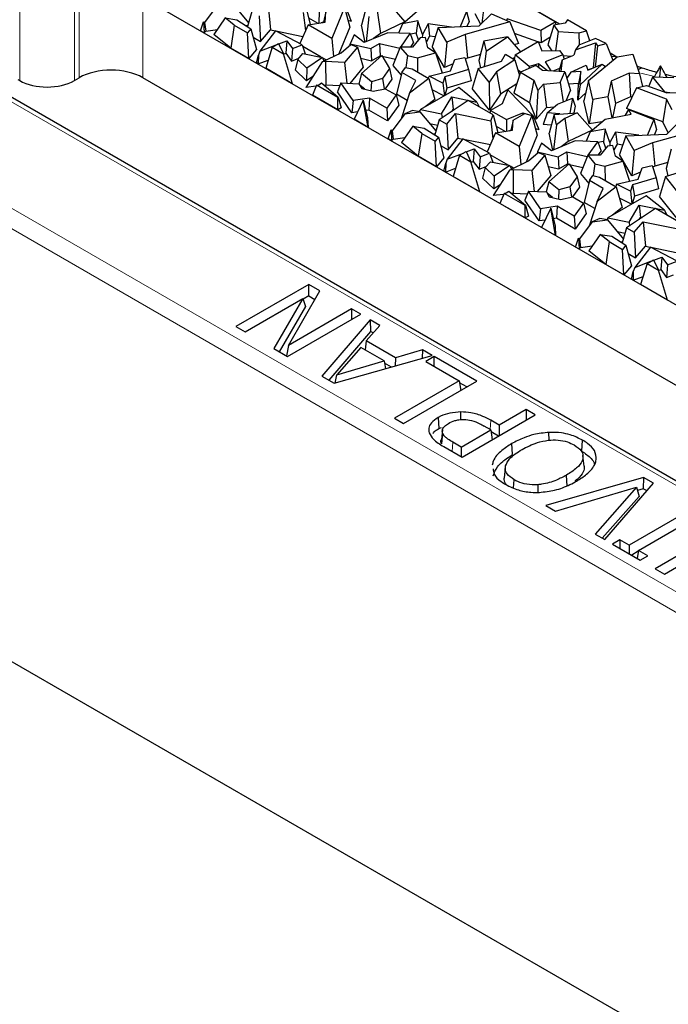
# Model space of a CAD drawing. Units: millimetres. Extents: x 0 to 420, y 0 to 297.
# Drawn here: x 269 to 278, y 173 to 185 of the extents above; entities that cross this region are included whole.
import ezdxf

# ---------------------------------------------------------------- set-up
doc = ezdxf.new("R2010")
doc.units = ezdxf.units.MM

msp = doc.modelspace()

# ---------------------------------------------------------------- linework, layer by layer
at = {"color": 8, "linetype": 'Continuous', "lineweight": 18}
for p, q in [((307.3545, 160.9467), (243.9385, 197.556)), ((243.8208, 197.3588), (307.2368, 160.7495)), ((270.2327, 184.5621), (270.2327, 185.598)), ((271.0545, 184.5621), (271.0545, 185.598)), ((269.4664, 185.5623), (269.4664, 184.5264)), ((270.1708, 184.5264), (270.1708, 185.5623)), ((268.733, 184.6144), (284.9365, 175.2603)), ((277.646, 184.577), (277.4728, 184.6195)), ((275.5291, 180.0268), (275.5377, 180.1459)), ((275.0419, 179.7431), (275.0506, 179.8621))]:
    msp.add_line(p, q, dxfattribs=at)
at = {"color": 7, "linetype": 'Continuous', "lineweight": 25}
for p, q in [((307.2365, 155.1699), (243.3613, 192.0443)), ((286.8762, 176.4644), (271.0545, 185.598)), ((272.0124, 185.4918), (271.8491, 185.2745)), ((272.2093, 185.5189), (272.415, 185.2705)), ((272.6684, 185.494), (272.6984, 185.1799)), ((273.1544, 185.4771), (273.2114, 185.2493)), ((273.6519, 185.4699), (273.4872, 185.0693)), ((273.6519, 185.4699), (273.7199, 185.2163)), ((273.6682, 185.466), (273.7402, 185.2907)), ((273.9381, 185.4842), (273.8724, 185.2414)), ((274.2365, 185.5062), (274.4308, 185.2827)), ((275.4578, 185.5428), (275.4242, 185.2646)), ((275.9287, 185.5418), (276.3683, 185.2881)), ((276.4289, 185.2537), (276.0041, 185.4989)), ((272.1163, 185.3324), (271.9699, 185.1205)), ((272.2323, 185.2383), (272.1163, 185.3324)), ((272.1163, 185.3324), (272.2642, 185.3072)), ((272.4572, 185.4147), (272.4006, 185.2212)), ((272.5543, 185.3586), (272.5711, 185.0288)), ((273.1205, 185.4032), (273.1504, 185.1705)), ((273.19, 185.3346), (273.3102, 185.2652)), ((273.3254, 185.4165), (273.3226, 185.2672)), ((273.4117, 185.4108), (273.3816, 185.2767)), ((273.4025, 185.2801), (273.4117, 185.4108)), ((273.9679, 185.3496), (273.9314, 185.0259)), ((274.0753, 185.4295), (274.1177, 185.1336)), ((274.4012, 185.2574), (274.5945, 185.4228)), ((275.2251, 185.4176), (275.1434, 185.2199)), ((275.2251, 185.4176), (275.2584, 185.289)), ((275.4077, 185.2484), (275.3383, 185.3878)), ((275.389, 185.2299), (275.5456, 185.3843)), ((275.5456, 185.3843), (275.784, 185.2809)), ((271.7986, 185.1684), (271.8374, 185.2851)), ((271.8374, 185.2851), (271.8441, 185.1422)), ((271.8374, 185.2851), (271.8491, 185.2745)), ((271.8491, 185.2745), (271.8637, 185.1643)), ((272.2323, 185.2383), (272.1873, 184.9441)), ((272.2323, 185.2383), (272.404, 185.1391)), ((272.2642, 185.3072), (272.4475, 185.1916)), ((272.3784, 185.2352), (272.4057, 185.2389)), ((273.1832, 185.2448), (273.0762, 185.0026)), ((273.1832, 185.2448), (273.4025, 185.2801)), ((273.4872, 185.0693), (273.1832, 185.2448)), ((273.357, 185.2727), (273.3832, 185.2838)), ((273.7199, 185.2163), (273.5776, 184.87)), ((273.6967, 185.303), (273.7402, 185.2907)), ((273.921, 185.0216), (273.8724, 185.2414)), ((274.4302, 185.2822), (274.1177, 185.1336)), ((274.4012, 185.2574), (274.3493, 185.1375)), ((274.5983, 185.2953), (274.4012, 185.2574)), ((274.5983, 185.2953), (274.5757, 185.137)), ((274.6558, 185.1218), (274.5983, 185.2953)), ((274.7289, 185.2553), (274.6558, 185.1218)), ((275.0303, 185.2153), (274.7289, 185.2553)), ((274.7289, 185.2553), (274.7487, 185.0991)), ((274.8617, 185.2084), (274.782, 184.967)), ((274.8617, 185.2084), (275.389, 185.2299)), ((274.9701, 185.0206), (274.8617, 185.2084)), ((275.784, 185.2809), (275.208, 185.1181)), ((275.2584, 185.289), (275.2313, 185.2235)), ((275.7488, 185.3218), (275.7398, 185.3001)), ((276.1811, 185.1704), (275.7488, 185.3218)), ((275.784, 185.2809), (275.896, 185.0026)), ((276.3679, 185.2783), (276.1811, 185.1704)), ((276.3504, 185.2386), (276.2722, 184.9872)), ((276.4977, 185.2668), (276.3504, 185.2386)), ((276.3504, 185.2386), (276.4059, 185.16)), ((276.3683, 185.2881), (276.3679, 185.2783)), ((276.3679, 185.2783), (276.3751, 185.2433)), ((276.3683, 185.2881), (276.3784, 185.244)), ((276.5275, 185.3082), (276.4977, 185.2668)), ((276.7701, 185.1681), (276.5275, 185.3082)), ((271.8441, 185.1422), (271.7986, 185.1684)), ((271.8441, 185.1422), (271.8637, 185.1643)), ((271.8637, 185.1643), (272.0146, 185.185)), ((272.1873, 184.9441), (271.9699, 185.1205)), ((272.4475, 185.1916), (272.404, 185.1391)), ((272.4212, 184.809), (272.404, 185.1391)), ((272.4475, 185.1916), (272.5176, 184.9255)), ((272.4759, 185.0837), (272.5711, 185.0288)), ((272.7632, 185.1688), (272.5617, 184.9052)), ((272.5711, 185.0288), (272.6984, 185.1799)), ((272.6984, 185.1799), (272.7619, 185.1671)), ((273.107, 184.9862), (272.7632, 185.1688)), ((272.7691, 185.1657), (273.1174, 185.0957)), ((273.7772, 185.1142), (273.7236, 185.0001)), ((273.9049, 185.0148), (273.7772, 185.1142)), ((274.2102, 185.1431), (273.9049, 185.0148)), ((274.1177, 185.1336), (274.0273, 185.0662)), ((274.5004, 185.1313), (274.2102, 185.1431)), ((274.3792, 184.9584), (274.5004, 185.1313)), ((274.5004, 185.1313), (274.5428, 185.0105)), ((274.5757, 185.137), (274.5033, 185.1231)), ((274.6267, 185.0764), (274.5301, 184.9572)), ((274.6048, 185.0494), (274.5757, 185.137)), ((274.6958, 185.0819), (274.6267, 185.0764)), ((274.6558, 185.1218), (274.6543, 185.0786)), ((274.7281, 184.9458), (274.6958, 185.0819)), ((274.7487, 185.0991), (274.7089, 185.0264)), ((274.8224, 185.0894), (274.7487, 185.0991)), ((275.208, 185.1181), (274.9701, 185.0206)), ((275.208, 185.1181), (275.2381, 184.8166)), ((275.7544, 185.0881), (275.4487, 185.0345)), ((275.4777, 184.9033), (275.7544, 185.0881)), ((275.7544, 185.0881), (275.9201, 184.896)), ((276.1464, 185.0266), (275.8437, 185.1326)), ((276.1811, 185.1704), (276.1855, 185.0129)), ((276.301, 185.0795), (276.1855, 185.0129)), ((276.4059, 185.16), (276.372, 184.9111)), ((276.4059, 185.16), (276.6732, 185.1411)), ((276.6732, 185.1411), (276.7701, 185.1681)), ((276.6732, 185.1411), (276.6783, 184.9837)), ((276.8162, 185.0384), (276.7701, 185.1681)), ((272.5617, 184.9052), (272.7699, 184.9856)), ((272.7199, 184.9568), (272.6368, 184.6846)), ((272.7199, 184.9568), (272.804, 185.0053)), ((272.7199, 184.9568), (272.8669, 184.8719)), ((272.804, 185.0053), (272.8669, 184.8719)), ((272.8066, 184.9998), (272.91, 185.0398)), ((272.91, 185.0398), (272.8967, 184.8781)), ((272.91, 185.0398), (272.9836, 184.9385)), ((272.9836, 184.9385), (273.107, 184.9862)), ((273.107, 184.9862), (273.1475, 184.8683)), ((273.3528, 184.8267), (273.1146, 184.9642)), ((273.4872, 185.0693), (273.5097, 184.8371)), ((273.6077, 184.8845), (273.7322, 184.9916)), ((273.8199, 184.9577), (273.6523, 184.7594)), ((273.7236, 185.0001), (273.7188, 184.9801)), ((273.7236, 185.0001), (273.9917, 184.9375)), ((273.7322, 184.9916), (273.8199, 184.9577)), ((273.8199, 184.9577), (273.8952, 184.6972)), ((273.9917, 184.9375), (274.1039, 185.0023)), ((274.1039, 185.0023), (274.3643, 184.9414)), ((274.1039, 185.0023), (274.111, 184.8462)), ((274.3711, 184.9585), (274.2762, 184.721)), ((274.3711, 184.9585), (274.4639, 184.8491)), ((274.5301, 184.9572), (274.3711, 184.9585)), ((274.5056, 184.9574), (274.5428, 185.0105)), ((274.9394, 184.6943), (274.782, 184.967)), ((274.9701, 185.0206), (274.9394, 184.6943)), ((275.4487, 185.0345), (275.3841, 184.7864)), ((275.4487, 185.0345), (275.4777, 184.9033)), ((275.896, 185.0026), (275.8414, 184.9871)), ((275.8539, 184.8577), (276.1481, 185.0276)), ((276.1481, 185.0276), (276.1955, 184.9098)), ((276.1855, 185.0129), (276.1489, 185.0257)), ((276.2722, 184.9872), (276.3262, 184.9108)), ((276.6292, 184.92), (276.8881, 185.0114)), ((276.6722, 184.9813), (276.6292, 184.92)), ((276.8859, 185.066), (276.6722, 184.9813)), ((276.8881, 185.0114), (276.8573, 184.6898)), ((276.9125, 184.9722), (276.8838, 184.7006)), ((277.0265, 185.0024), (276.8859, 185.066)), ((276.8881, 185.0114), (276.9125, 184.9722)), ((276.9125, 184.9722), (277.0265, 185.0024)), ((277.0265, 185.0024), (277.1129, 184.7869)), ((272.4212, 184.809), (272.1873, 184.9441)), ((272.5176, 184.9255), (272.4212, 184.809)), ((272.5176, 184.7534), (272.5429, 184.8544)), ((272.5429, 184.8544), (272.5402, 184.7404)), ((272.5617, 184.9052), (272.5429, 184.8544)), ((272.9818, 184.4854), (272.8669, 184.8719)), ((272.8683, 184.8672), (272.8967, 184.8781)), ((272.8967, 184.8781), (272.9703, 184.7769)), ((272.9836, 184.9385), (272.9703, 184.7769)), ((273.0509, 184.799), (273.117, 184.8745)), ((273.117, 184.8745), (273.369, 184.8234)), ((273.369, 184.8234), (273.167, 184.6877)), ((273.3637, 184.7665), (273.6077, 184.8845)), ((273.369, 184.8234), (273.3869, 184.7777)), ((273.8702, 184.6153), (274.1341, 184.847)), ((273.9917, 184.9375), (273.9987, 184.7814)), ((273.9987, 184.7814), (274.111, 184.8462)), ((274.111, 184.8462), (274.1285, 184.8421)), ((274.1341, 184.847), (274.2333, 184.6812)), ((274.1384, 184.8398), (274.3079, 184.8002)), ((274.4639, 184.8491), (274.4416, 184.6948)), ((274.4639, 184.8491), (274.5939, 184.8167)), ((274.5939, 184.8167), (274.8241, 184.8818)), ((274.8241, 184.8818), (274.7281, 184.9458)), ((274.8241, 184.8818), (274.91, 184.624)), ((275.0737, 184.7969), (275.2021, 184.8246)), ((275.2021, 184.8246), (275.2525, 184.6679)), ((275.4042, 184.8635), (275.2381, 184.8166)), ((275.4777, 184.9033), (275.4545, 184.7074)), ((275.6781, 184.7774), (275.7291, 184.8664)), ((275.7291, 184.8664), (275.8486, 184.792)), ((275.8215, 184.8089), (275.8443, 184.8241)), ((275.8539, 184.8577), (275.8372, 184.7991)), ((276.0312, 184.7087), (275.8539, 184.8577)), ((276.1955, 184.9098), (276.4241, 184.9115)), ((276.4682, 184.8561), (276.2409, 184.7658)), ((276.4241, 184.9115), (276.4682, 184.8561)), ((276.4559, 184.793), (276.6068, 184.8544)), ((276.4682, 184.8561), (276.4819, 184.8036)), ((276.47, 184.8491), (276.5755, 184.8416)), ((276.6292, 184.92), (276.6068, 184.8544)), ((276.799, 184.5279), (277.1688, 184.8331)), ((277.1641, 184.8292), (277.0754, 184.8804)), ((277.1688, 184.8331), (277.3691, 184.8661)), ((277.3691, 184.8661), (277.4538, 184.6131)), ((272.5402, 184.7404), (272.5176, 184.7534)), ((272.5402, 184.7404), (272.669, 184.7902)), ((272.9703, 184.7769), (273.0628, 184.8126)), ((273.0509, 184.799), (273.0173, 184.6622)), ((273.0509, 184.799), (273.167, 184.6877)), ((273.3637, 184.7665), (273.1538, 184.437)), ((273.4087, 184.7714), (273.3637, 184.7665)), ((273.4145, 184.7911), (273.372, 184.8156)), ((273.4087, 184.7714), (273.4117, 184.465)), ((273.6523, 184.7594), (273.4087, 184.7714)), ((273.6523, 184.7594), (273.6829, 184.4917)), ((273.8952, 184.6972), (273.7199, 184.4898)), ((273.8616, 184.8135), (273.9987, 184.7814)), ((274.2762, 184.721), (274.3839, 184.594)), ((274.393, 184.6308), (274.4384, 184.6956)), ((274.4384, 184.6956), (274.5242, 184.6755)), ((274.5939, 184.8167), (274.5948, 184.6348)), ((275.0531, 184.7409), (274.9394, 184.6943)), ((275.0201, 184.6507), (275.0737, 184.7969)), ((275.2381, 184.8166), (275.2086, 184.8045)), ((275.3745, 184.6823), (275.6781, 184.7774)), ((275.3841, 184.7864), (275.405, 184.6919)), ((275.8486, 184.792), (275.6128, 184.6399)), ((275.8486, 184.792), (275.9072, 184.5917)), ((276.1172, 184.7214), (275.9216, 184.6358)), ((276.0312, 184.7087), (276.0296, 184.683)), ((276.1538, 184.7412), (276.0312, 184.7087)), ((276.2029, 184.6561), (276.1172, 184.7214)), ((276.1538, 184.7412), (276.1511, 184.6955)), ((276.2709, 184.6519), (276.1538, 184.7412)), ((276.2409, 184.7658), (276.3133, 184.6493)), ((276.4559, 184.793), (276.4146, 184.6431)), ((276.4559, 184.793), (276.4414, 184.6415)), ((276.5678, 184.6356), (276.7674, 184.7229)), ((276.9752, 184.7379), (276.6917, 184.4711)), ((276.7674, 184.7229), (276.7867, 184.661)), ((276.7867, 184.661), (276.9752, 184.7379)), ((276.9752, 184.7379), (277.0163, 184.7072)), ((277.5036, 184.6823), (277.4214, 184.7099)), ((277.7242, 184.7176), (277.7106, 184.568)), ((285.0199, 175.2686), (268.8164, 184.6227)), ((272.9818, 184.4854), (272.6368, 184.6846)), ((273.0173, 184.6622), (273.1628, 184.5227)), ((273.167, 184.6877), (273.1628, 184.5227)), ((273.2425, 184.5763), (273.1628, 184.5227)), ((273.8702, 184.6153), (273.836, 184.4841)), ((274.0002, 184.5101), (273.8702, 184.6153)), ((274.2333, 184.6812), (274.1425, 184.5518)), ((274.2333, 184.6812), (274.2646, 184.5446)), ((274.393, 184.6308), (274.3239, 184.3505)), ((274.5725, 184.5272), (274.393, 184.6308)), ((274.5242, 184.6755), (274.7386, 184.5517)), ((274.7439, 184.5838), (274.7321, 184.5555)), ((274.7439, 184.5838), (275.0201, 184.6507)), ((274.9213, 184.4927), (274.7439, 184.5838)), ((274.9468, 184.5753), (274.9213, 184.4927)), ((275.2525, 184.6679), (274.9468, 184.5753)), ((274.9468, 184.5753), (274.9732, 184.4281)), ((275.2525, 184.6679), (275.2853, 184.5226)), ((275.3745, 184.6823), (275.2982, 184.4248)), ((275.517, 184.5034), (275.3745, 184.6823)), ((275.6128, 184.6399), (275.517, 184.5034)), ((275.6128, 184.6399), (275.6634, 184.3495)), ((275.9216, 184.6358), (275.8343, 184.368)), ((275.9213, 184.635), (275.8858, 184.6648)), ((275.9216, 184.6358), (276.0921, 184.5296)), ((276.493, 184.6383), (276.2029, 184.6561)), ((276.4254, 184.6824), (276.3383, 184.6478)), ((276.4331, 184.5029), (276.493, 184.6383)), ((276.493, 184.6383), (276.5668, 184.3957)), ((276.5145, 184.5676), (276.5288, 184.5726)), ((276.5678, 184.6356), (276.5182, 184.5556)), ((276.7006, 184.6417), (276.5678, 184.6356)), ((276.7006, 184.6417), (276.6702, 184.4872)), ((276.6917, 184.4711), (276.7006, 184.6417)), ((276.786, 184.6634), (276.835, 184.6807)), ((277.3198, 184.6219), (277.0887, 184.5195)), ((277.4538, 184.6131), (277.3198, 184.6219)), ((277.3198, 184.6219), (277.3367, 184.3145)), ((277.4538, 184.6131), (277.4924, 184.4481)), ((277.6236, 184.5705), (277.5764, 184.4528)), ((277.6236, 184.5705), (277.776, 184.3813)), ((277.8987, 184.5625), (277.6236, 184.5705)), ((269.4409, 184.5411), (269.4664, 184.5264)), ((270.1708, 184.5264), (270.2327, 184.5621)), ((286.6382, 175.5658), (271.0545, 184.5621)), ((273.2879, 184.4516), (273.1538, 184.437)), ((273.2936, 184.4655), (273.2408, 184.3359)), ((273.2936, 184.4655), (273.3222, 184.4718)), ((273.5649, 184.3089), (273.2936, 184.4655)), ((273.3222, 184.4718), (273.3556, 184.495)), ((273.3556, 184.495), (273.571, 184.3124)), ((273.4117, 184.465), (273.3933, 184.463)), ((273.5911, 184.4562), (273.4117, 184.465)), ((273.6061, 184.4955), (273.5613, 184.3786)), ((273.763, 184.2673), (273.6061, 184.4955)), ((273.6061, 184.4955), (273.8391, 184.4839)), ((273.8391, 184.4839), (273.8758, 184.4226)), ((273.9155, 184.4134), (273.8493, 184.4669)), ((274.0002, 184.5101), (273.9934, 184.3951)), ((274.1425, 184.5518), (274.0002, 184.5101)), ((274.1425, 184.5518), (274.1635, 184.4171)), ((274.2646, 184.5446), (274.1771, 184.4198)), ((274.7386, 184.5517), (274.4914, 184.3619)), ((274.4914, 184.3619), (274.5725, 184.5272)), ((274.7386, 184.5517), (274.8163, 184.2827)), ((274.9213, 184.4927), (274.9402, 184.3303)), ((275.2853, 184.5226), (274.9732, 184.4281)), ((275.517, 184.5034), (275.5204, 184.1456)), ((275.8722, 184.4841), (275.6634, 184.3495)), ((276.0921, 184.5296), (276.0383, 184.241)), ((276.0921, 184.5296), (276.1445, 184.3993)), ((276.1445, 184.3993), (276.2155, 184.4802)), ((276.2155, 184.4802), (276.4331, 184.5029)), ((276.2155, 184.4802), (276.2547, 184.1777)), ((276.4331, 184.5029), (276.4727, 184.2517)), ((276.6702, 184.4872), (276.5408, 184.4813)), ((276.659, 184.2719), (276.6702, 184.4872)), ((276.6917, 184.4711), (276.659, 184.2719)), ((276.799, 184.5279), (276.7378, 184.2644)), ((276.8535, 184.2824), (276.799, 184.5279)), ((277.0887, 184.5195), (277.0483, 184.3145)), ((277.0887, 184.5195), (277.1443, 184.2291)), ((277.4161, 184.4302), (277.546, 184.4607)), ((277.546, 184.4607), (277.8064, 184.3695)), ((277.5764, 184.4528), (277.5795, 184.449)), ((273.5649, 184.1488), (273.2408, 184.3359)), ((273.7452, 184.111), (273.5613, 184.3786)), ((273.8758, 184.4226), (274.0211, 184.3887)), ((274.0211, 184.3887), (274.1782, 184.42)), ((274.1782, 184.42), (274.3164, 184.3402)), ((274.3164, 184.3402), (274.1979, 184.1712)), ((274.3164, 184.3402), (274.3509, 184.2082)), ((274.4618, 184.2709), (274.3239, 184.3505)), ((274.4914, 184.3619), (274.3878, 184.0432)), ((275.1241, 184.4364), (274.6307, 184.1516)), ((274.9346, 184.3271), (274.7807, 184.4061)), ((274.9035, 184.0968), (275.0347, 184.3147)), ((274.9732, 184.4281), (274.9436, 184.3323)), ((275.0347, 184.3147), (275.3602, 184.2493)), ((275.0347, 184.3147), (275.0528, 184.157)), ((275.3602, 184.2493), (275.1241, 184.4364)), ((275.5204, 184.1456), (275.2982, 184.4248)), ((275.6634, 184.3495), (275.5204, 184.1456)), ((275.7565, 184.4064), (275.6833, 184.2258)), ((276.0841, 184.0713), (275.7565, 184.4064)), ((275.8343, 184.368), (276.0383, 184.241)), ((276.1445, 184.3993), (276.1238, 184.0286)), ((276.5096, 184.2665), (276.5668, 184.3957)), ((276.7621, 184.3688), (276.659, 184.2719)), ((277.0483, 184.3145), (276.8535, 184.2824)), ((277.0483, 184.3145), (277.0971, 184.0447)), ((277.4161, 184.4302), (277.2888, 184.1647)), ((277.8046, 184.287), (277.4161, 184.4302)), ((277.776, 184.3813), (277.7759, 184.3802)), ((277.776, 184.3813), (277.8453, 184.3704)), ((277.8064, 184.3695), (278.1124, 184.3763)), ((273.571, 184.3124), (273.5649, 184.3089)), ((273.5649, 184.1488), (273.5649, 184.3089)), ((273.571, 184.3124), (273.609, 184.1742)), ((273.763, 184.2673), (273.7452, 184.111)), ((273.9758, 184.2994), (273.763, 184.2673)), ((273.8953, 184.2734), (273.7751, 184.0274)), ((273.8953, 184.2734), (273.9509, 184.0447)), ((273.9581, 183.9218), (273.8953, 184.2734)), ((273.9758, 184.2994), (273.967, 184.1444)), ((274.1979, 184.1712), (273.9758, 184.2994)), ((274.3509, 184.2082), (274.2085, 184.005)), ((274.8163, 184.2827), (274.6906, 184.1862)), ((275.2461, 184.2696), (274.8731, 184.02)), ((275.5704, 184.0824), (275.2461, 184.2696)), ((275.3602, 184.2493), (275.3893, 184.187)), ((275.6833, 184.2258), (275.5357, 184.1405)), ((276.0383, 184.241), (276.1238, 184.0286)), ((276.2547, 184.1777), (276.3585, 184.1885)), ((276.2634, 184.1084), (276.3976, 184.2215)), ((276.3976, 184.2215), (276.5897, 184.2988)), ((276.5897, 184.2988), (276.5567, 184.1045)), ((276.5897, 184.2988), (276.6252, 184.1977)), ((276.6252, 184.1977), (276.61, 184.1084)), ((276.8039, 183.9668), (276.7378, 184.2644)), ((276.8535, 184.2824), (276.8039, 183.9668)), ((277.1443, 184.2291), (277.1084, 184.0469)), ((277.3367, 184.3145), (277.1443, 184.2291)), ((277.3599, 184.313), (277.3367, 184.3145)), ((277.8046, 184.287), (277.7543, 183.9931)), ((277.8737, 184.1481), (277.8046, 184.287)), ((273.609, 184.1742), (273.5649, 184.1488)), ((273.8216, 184.1225), (273.7452, 184.111)), ((273.967, 184.1444), (273.9281, 184.1386)), ((274.2085, 184.005), (273.967, 184.1444)), ((274.1979, 184.1712), (274.2085, 184.005)), ((274.4283, 184.0971), (274.265, 183.8798)), ((274.5279, 184.1408), (274.4283, 184.0971)), ((274.4283, 184.0971), (274.6252, 184.1242)), ((274.6252, 184.1242), (274.5279, 184.1408)), ((274.6246, 184.1355), (274.6127, 184.1264)), ((274.6307, 184.1516), (274.6207, 184.125)), ((274.6252, 184.1242), (274.8309, 183.8758)), ((274.6307, 184.1516), (274.9035, 184.0968)), ((274.9035, 184.0968), (274.9095, 184.0443)), ((274.9703, 183.9639), (275.0843, 184.0993)), ((275.0359, 184.1289), (275.0528, 184.157)), ((275.0528, 184.157), (275.0721, 184.1531)), ((275.0843, 184.0993), (275.5365, 184.0085)), ((275.0843, 184.0993), (275.1143, 183.7852)), ((275.5357, 184.1405), (275.5258, 184.1081)), ((275.5357, 184.1405), (275.7413, 184.0218)), ((275.5365, 184.0085), (275.5704, 184.0824)), ((275.5704, 184.0824), (275.6273, 183.8546)), ((275.7413, 184.0218), (275.9492, 184.1093)), ((275.8277, 184.0161), (275.9753, 184.1014)), ((276.0679, 184.0752), (275.9032, 183.6746)), ((275.9492, 184.1093), (276.0841, 184.0713)), ((275.9492, 184.1093), (275.9497, 184.0866)), ((275.9753, 184.1014), (276.0679, 184.0752)), ((276.0679, 184.0752), (276.1359, 183.8216)), ((276.0841, 184.0713), (276.1561, 183.896)), ((276.1238, 184.0286), (276.2547, 184.1777)), ((276.2634, 184.1084), (276.2124, 183.9594)), ((276.4278, 184.0949), (276.2634, 184.1084)), ((276.3541, 184.0895), (276.2883, 183.8467)), ((276.3541, 184.0895), (276.6524, 184.1115)), ((276.3839, 183.9549), (276.3541, 184.0895)), ((276.6524, 184.1115), (276.4912, 184.0348)), ((276.6524, 184.1115), (276.8468, 183.888)), ((277.0104, 184.0281), (277.3461, 184.0926)), ((277.3125, 184.1509), (277.2697, 184.078)), ((277.7543, 183.9931), (277.2888, 184.1647)), ((277.3461, 184.0926), (277.3125, 184.1509)), ((277.3125, 184.1509), (277.641, 184.0229)), ((273.9581, 183.9218), (273.7751, 184.0274)), ((273.9509, 184.0447), (273.9581, 183.9218)), ((274.5323, 183.9377), (274.3859, 183.7258)), ((274.6482, 183.8436), (274.5323, 183.9377)), ((274.5323, 183.9377), (274.6802, 183.9125)), ((274.75, 183.9736), (274.8535, 183.9528)), ((274.8731, 184.02), (274.8165, 183.8265)), ((274.8731, 184.02), (274.9703, 183.9639)), ((274.9703, 183.9639), (274.987, 183.6341)), ((275.5365, 184.0085), (275.5664, 183.7758)), ((275.606, 183.9399), (275.7262, 183.8705)), ((275.7413, 184.0218), (275.7385, 183.8725)), ((275.8277, 184.0161), (275.7976, 183.882)), ((275.8184, 183.8854), (275.8277, 184.0161)), ((276.3165, 183.9508), (276.2124, 183.9594)), ((276.3839, 183.9549), (276.3474, 183.6312)), ((276.4912, 184.0348), (276.3839, 183.9549)), ((276.4912, 184.0348), (276.5337, 183.7389)), ((276.971, 183.9943), (276.8039, 183.9668)), ((276.8172, 183.8627), (277.0104, 184.0281)), ((277.641, 184.0229), (277.5593, 183.8252)), ((277.641, 184.0229), (277.6744, 183.8943)), ((277.8236, 183.8537), (277.7543, 183.9931)), ((277.8049, 183.8352), (277.9615, 183.9896)), ((274.2146, 183.7737), (274.2533, 183.8904)), ((274.2533, 183.8904), (274.26, 183.7475)), ((274.2533, 183.8904), (274.265, 183.8798)), ((274.265, 183.8798), (274.2796, 183.7696)), ((274.6482, 183.8436), (274.6032, 183.5494)), ((274.6482, 183.8436), (274.82, 183.7444)), ((274.6802, 183.9125), (274.8634, 183.7969)), ((274.7944, 183.8405), (274.8217, 183.8442)), ((275.5992, 183.8501), (275.4922, 183.6079)), ((275.5992, 183.8501), (275.8184, 183.8854)), ((275.9032, 183.6746), (275.5992, 183.8501)), ((275.7729, 183.878), (275.7991, 183.8891)), ((276.1359, 183.8216), (275.9936, 183.4753)), ((276.1126, 183.9083), (276.1561, 183.896)), ((276.337, 183.6269), (276.2883, 183.8467)), ((276.8462, 183.8875), (276.5337, 183.7389)), ((276.8172, 183.8627), (276.7652, 183.7428)), ((277.0143, 183.9006), (276.8172, 183.8627)), ((277.0143, 183.9006), (276.9917, 183.7423)), ((277.0717, 183.7271), (277.0143, 183.9006)), ((277.1448, 183.8606), (277.0717, 183.7271)), ((277.4462, 183.8206), (277.1448, 183.8606)), ((277.1448, 183.8606), (277.1647, 183.7044)), ((277.2776, 183.8137), (277.1979, 183.5723)), ((277.2776, 183.8137), (277.8049, 183.8352)), ((277.386, 183.6259), (277.2776, 183.8137)), ((278.2, 183.8862), (277.624, 183.7234)), ((277.6744, 183.8943), (277.6473, 183.8288)), ((274.26, 183.7475), (274.2146, 183.7737)), ((274.26, 183.7475), (274.2796, 183.7696)), ((274.2796, 183.7696), (274.4305, 183.7903)), ((274.6032, 183.5494), (274.3859, 183.7258)), ((274.8634, 183.7969), (274.82, 183.7444)), ((274.8372, 183.4143), (274.82, 183.7444)), ((274.8634, 183.7969), (274.9336, 183.5308)), ((274.8919, 183.689), (274.987, 183.6341)), ((275.1791, 183.7741), (274.9776, 183.5105)), ((274.987, 183.6341), (275.1143, 183.7852)), ((275.1143, 183.7852), (275.1778, 183.7724)), ((275.523, 183.5915), (275.1791, 183.7741)), ((275.1851, 183.771), (275.5333, 183.701)), ((276.1931, 183.7195), (276.1395, 183.6054)), ((276.3208, 183.6201), (276.1931, 183.7195)), ((276.6262, 183.7484), (276.3208, 183.6201)), ((276.5337, 183.7389), (276.4432, 183.6715)), ((276.9164, 183.7366), (276.6262, 183.7484)), ((276.7951, 183.5637), (276.9164, 183.7366)), ((276.9164, 183.7366), (276.9588, 183.6158)), ((276.9917, 183.7423), (276.9193, 183.7284)), ((277.0426, 183.6817), (276.946, 183.5625)), ((277.0207, 183.6547), (276.9917, 183.7423)), ((277.1117, 183.6872), (277.0426, 183.6817)), ((277.0717, 183.7271), (277.0703, 183.6839)), ((277.144, 183.5511), (277.1117, 183.6872)), ((277.1647, 183.7044), (277.1249, 183.6317)), ((277.2383, 183.6947), (277.1647, 183.7044)), ((277.624, 183.7234), (277.386, 183.6259)), ((277.624, 183.7234), (277.6541, 183.4219)), ((274.9776, 183.5105), (275.1859, 183.591)), ((275.1359, 183.5621), (275.0527, 183.2899)), ((275.1359, 183.5621), (275.2199, 183.6106)), ((275.1359, 183.5621), (275.2829, 183.4772)), ((275.2199, 183.6106), (275.2829, 183.4772)), ((275.2225, 183.6051), (275.3259, 183.6451)), ((275.3259, 183.6451), (275.3126, 183.4834)), ((275.3259, 183.6451), (275.3996, 183.5438)), ((275.3996, 183.5438), (275.523, 183.5915)), ((275.523, 183.5915), (275.5634, 183.4736)), ((275.7687, 183.432), (275.5305, 183.5695)), ((275.9032, 183.6746), (275.9257, 183.4424)), ((276.0237, 183.4898), (276.1482, 183.5969)), ((276.2358, 183.563), (276.0683, 183.3647)), ((276.1395, 183.6054), (276.1347, 183.5854)), ((276.1395, 183.6054), (276.4076, 183.5428)), ((276.1482, 183.5969), (276.2358, 183.563)), ((276.2358, 183.563), (276.3111, 183.3025)), ((276.4076, 183.5428), (276.5199, 183.6076)), ((276.5199, 183.6076), (276.7803, 183.5467)), ((276.5199, 183.6076), (276.5269, 183.4515)), ((276.7871, 183.5638), (276.6922, 183.3263)), ((276.7871, 183.5638), (276.8799, 183.4544)), ((276.946, 183.5625), (276.7871, 183.5638)), ((276.9215, 183.5627), (276.9588, 183.6158)), ((277.3553, 183.2996), (277.1979, 183.5723)), ((277.386, 183.6259), (277.3553, 183.2996)), ((277.8646, 183.6398), (277.8, 183.3917)), ((274.8372, 183.4143), (274.6032, 183.5494)), ((274.9336, 183.5308), (274.8372, 183.4143)), ((274.9335, 183.3587), (274.9588, 183.4597)), ((274.9588, 183.4597), (274.9561, 183.3457)), ((274.9776, 183.5105), (274.9588, 183.4597)), ((275.3978, 183.0907), (275.2829, 183.4772)), ((275.2843, 183.4725), (275.3126, 183.4834)), ((275.3126, 183.4834), (275.3863, 183.3822)), ((275.3996, 183.5438), (275.3863, 183.3822)), ((275.4668, 183.4043), (275.533, 183.4798)), ((275.533, 183.4798), (275.7849, 183.4287)), ((275.7849, 183.4287), (275.583, 183.293)), ((275.7797, 183.3718), (276.0237, 183.4898)), ((275.7849, 183.4287), (275.8029, 183.383)), ((276.2862, 183.2206), (276.5501, 183.4523)), ((276.4076, 183.5428), (276.4146, 183.3867)), ((276.4146, 183.3867), (276.5269, 183.4515)), ((276.5269, 183.4515), (276.5445, 183.4474)), ((276.5501, 183.4523), (276.6492, 183.2865)), ((276.5544, 183.4451), (276.7238, 183.4055)), ((276.8799, 183.4544), (276.8575, 183.3001)), ((276.8799, 183.4544), (277.0098, 183.4221)), ((277.0098, 183.4221), (277.24, 183.4871)), ((277.24, 183.4871), (277.144, 183.5511)), ((277.24, 183.4871), (277.326, 183.2293)), ((277.4896, 183.4022), (277.618, 183.4299)), ((277.618, 183.4299), (277.6684, 183.2732)), ((277.8201, 183.4688), (277.6541, 183.4219)), ((274.9561, 183.3457), (274.9335, 183.3587)), ((274.9561, 183.3457), (275.085, 183.3955)), ((275.3863, 183.3822), (275.4787, 183.4179)), ((275.4668, 183.4043), (275.4333, 183.2675)), ((275.4668, 183.4043), (275.583, 183.293)), ((275.7797, 183.3718), (275.5697, 183.0423)), ((275.8246, 183.3767), (275.7797, 183.3718)), ((275.8305, 183.3964), (275.788, 183.4209)), ((275.8246, 183.3767), (275.8276, 183.0703)), ((276.0683, 183.3647), (275.8246, 183.3767)), ((276.0683, 183.3647), (276.0989, 183.097)), ((276.3111, 183.3025), (276.1358, 183.0951)), ((276.2775, 183.4188), (276.4146, 183.3867)), ((276.6922, 183.3263), (276.7999, 183.1993)), ((276.809, 183.2361), (276.8544, 183.3009)), ((276.8544, 183.3009), (276.9401, 183.2808)), ((277.0098, 183.4221), (277.0107, 183.2401)), ((277.4691, 183.3462), (277.3553, 183.2996)), ((277.436, 183.256), (277.4896, 183.4022)), ((277.6541, 183.4219), (277.6245, 183.4098)), ((277.7905, 183.2876), (278.094, 183.3827)), ((277.8, 183.3917), (277.821, 183.2972)), ((275.3978, 183.0907), (275.0527, 183.2899)), ((275.4333, 183.2675), (275.5788, 183.128)), ((275.583, 183.293), (275.5788, 183.128)), ((275.6585, 183.1816), (275.5788, 183.128)), ((276.2862, 183.2206), (276.2519, 183.0894)), ((276.4161, 183.1154), (276.2862, 183.2206)), ((276.6492, 183.2865), (276.5585, 183.1571)), ((276.6492, 183.2865), (276.6806, 183.1499)), ((276.809, 183.2361), (276.7399, 182.9558)), ((276.9884, 183.1325), (276.809, 183.2361)), ((276.9401, 183.2808), (277.1546, 183.157)), ((277.1599, 183.1891), (277.1481, 183.1608)), ((277.1599, 183.1891), (277.436, 183.256)), ((277.3372, 183.098), (277.1599, 183.1891)), ((277.3628, 183.1806), (277.3372, 183.098)), ((277.6684, 183.2732), (277.3628, 183.1806)), ((277.3628, 183.1806), (277.3892, 183.0334)), ((277.6684, 183.2732), (277.7013, 183.1279)), ((277.7905, 183.2876), (277.7141, 183.0301)), ((277.933, 183.1087), (277.7905, 183.2876)), ((275.7038, 183.0569), (275.5697, 183.0423)), ((275.7095, 183.0708), (275.6567, 182.9412)), ((275.7095, 183.0708), (275.7381, 183.0772)), ((275.9809, 182.9142), (275.7095, 183.0708)), ((275.7381, 183.0772), (275.7715, 183.1003)), ((275.7715, 183.1003), (275.987, 182.9177)), ((275.8276, 183.0703), (275.8092, 183.0683)), ((276.007, 183.0615), (275.8276, 183.0703)), ((276.0221, 183.1008), (275.9772, 182.9839)), ((276.1789, 182.8726), (276.0221, 183.1008)), ((276.0221, 183.1008), (276.2551, 183.0892)), ((276.2551, 183.0892), (276.2917, 183.0279)), ((276.3314, 183.0187), (276.2652, 183.0722)), ((276.4161, 183.1154), (276.4094, 183.0005)), ((276.5585, 183.1571), (276.4161, 183.1154)), ((276.5585, 183.1571), (276.5794, 183.0224)), ((276.6806, 183.1499), (276.593, 183.0251)), ((277.1546, 183.157), (276.9074, 182.9672)), ((276.9074, 182.9672), (276.9884, 183.1325)), ((277.1546, 183.157), (277.2322, 182.888)), ((277.3372, 183.098), (277.3562, 182.9356)), ((277.7013, 183.1279), (277.3892, 183.0334)), ((275.9809, 182.7541), (275.6567, 182.9412)), ((276.1612, 182.7163), (275.9772, 182.9839)), ((276.2917, 183.0279), (276.437, 182.994)), ((276.437, 182.994), (276.5942, 183.0253)), ((276.5942, 183.0253), (276.7323, 182.9456)), ((276.7323, 182.9456), (276.6138, 182.7765)), ((276.7323, 182.9456), (276.7669, 182.8135)), ((276.8778, 182.8762), (276.7399, 182.9558)), ((276.9074, 182.9672), (276.8038, 182.6485)), ((277.54, 183.0417), (277.0466, 182.7569)), ((277.3505, 182.9324), (277.1966, 183.0114)), ((277.3194, 182.7021), (277.4506, 182.92)), ((277.3892, 183.0334), (277.3596, 182.9376)), ((277.4506, 182.92), (277.7762, 182.8546)), ((277.4506, 182.92), (277.4688, 182.7623)), ((277.7762, 182.8546), (277.54, 183.0417)), ((277.9364, 182.7509), (277.7141, 183.0301)), ((275.987, 182.9177), (275.9809, 182.9142)), ((275.9809, 182.7541), (275.9809, 182.9142)), ((275.987, 182.9177), (276.025, 182.7795)), ((276.1789, 182.8726), (276.1612, 182.7163)), ((276.3918, 182.9047), (276.1789, 182.8726)), ((276.3113, 182.8787), (276.1911, 182.6327)), ((276.3113, 182.8787), (276.3669, 182.65)), ((276.3741, 182.5271), (276.3113, 182.8787)), ((276.3918, 182.9047), (276.3829, 182.7497)), ((276.6138, 182.7765), (276.3918, 182.9047)), ((276.7669, 182.8135), (276.6244, 182.6103)), ((277.2322, 182.888), (277.1065, 182.7915)), ((277.6621, 182.8749), (277.2891, 182.6253)), ((277.9863, 182.6877), (277.6621, 182.8749)), ((277.7762, 182.8546), (277.8052, 182.7923)), ((276.025, 182.7795), (275.9809, 182.7541)), ((276.2375, 182.7278), (276.1612, 182.7163)), ((276.3829, 182.7497), (276.3441, 182.7439)), ((276.6244, 182.6103), (276.3829, 182.7497)), ((276.6138, 182.7765), (276.6244, 182.6103)), ((276.8443, 182.7024), (276.681, 182.4851)), ((276.9438, 182.7461), (276.8443, 182.7024)), ((276.8443, 182.7024), (277.0412, 182.7295)), ((277.0412, 182.7295), (276.9438, 182.7461)), ((277.0406, 182.7408), (277.0286, 182.7317)), ((277.0466, 182.7569), (277.0366, 182.7303)), ((277.0412, 182.7295), (277.2469, 182.4811)), ((277.0466, 182.7569), (277.3194, 182.7021)), ((277.3194, 182.7021), (277.3254, 182.6496)), ((277.3862, 182.5692), (277.5003, 182.7046)), ((277.4518, 182.7342), (277.4688, 182.7623)), ((277.4688, 182.7623), (277.488, 182.7584)), ((277.5003, 182.7046), (277.9524, 182.6138)), ((277.5003, 182.7046), (277.5303, 182.3905)), ((276.3741, 182.5271), (276.1911, 182.6327)), ((276.3669, 182.65), (276.3741, 182.5271)), ((276.9482, 182.543), (276.8018, 182.3311)), ((277.0642, 182.4489), (276.9482, 182.543)), ((276.9482, 182.543), (277.0961, 182.5178)), ((277.1659, 182.5789), (277.2694, 182.5581)), ((277.2891, 182.6253), (277.2324, 182.4318)), ((277.2891, 182.6253), (277.3862, 182.5692)), ((277.3862, 182.5692), (277.403, 182.2394)), ((276.6305, 182.3791), (276.6693, 182.4957)), ((276.6693, 182.4957), (276.676, 182.3528)), ((276.6693, 182.4957), (276.681, 182.4851)), ((276.681, 182.4851), (276.6956, 182.3749)), ((277.0642, 182.4489), (277.0191, 182.1547)), ((277.0642, 182.4489), (277.2359, 182.3497)), ((277.0961, 182.5178), (277.2794, 182.4022)), ((277.2103, 182.4458), (277.2376, 182.4495)), ((276.676, 182.3528), (276.6305, 182.3791)), ((276.676, 182.3528), (276.6956, 182.3749)), ((276.6956, 182.3749), (276.8465, 182.3956)), ((277.0191, 182.1547), (276.8018, 182.3311)), ((277.2794, 182.4022), (277.2359, 182.3497)), ((277.2531, 182.0196), (277.2359, 182.3497)), ((277.2794, 182.4022), (277.3495, 182.1361)), ((277.3078, 182.2943), (277.403, 182.2394)), ((277.5951, 182.3794), (277.3936, 182.1158)), ((277.403, 182.2394), (277.5303, 182.3905)), ((277.5303, 182.3905), (277.5938, 182.3777)), ((277.9389, 182.1968), (277.5951, 182.3794)), ((277.601, 182.3763), (277.9493, 182.3063)), ((277.3936, 182.1158), (277.6018, 182.1963)), ((277.5518, 182.1674), (277.4687, 181.8952)), ((277.5518, 182.1674), (277.6359, 182.2159)), ((277.5518, 182.1674), (277.6988, 182.0825)), ((277.6359, 182.2159), (277.6988, 182.0825)), ((277.6384, 182.2104), (277.7419, 182.2504)), ((277.7419, 182.2504), (277.7286, 182.0887)), ((277.7419, 182.2504), (277.8155, 182.1491)), ((277.8155, 182.1491), (277.9389, 182.1968)), ((277.2531, 182.0196), (277.0191, 182.1547)), ((277.3495, 182.1361), (277.2531, 182.0196)), ((277.3495, 181.964), (277.3747, 182.0651)), ((277.3747, 182.0651), (277.3721, 181.951)), ((277.3936, 182.1158), (277.3747, 182.0651)), ((277.8137, 181.696), (277.6988, 182.0825)), ((277.7002, 182.0778), (277.7286, 182.0887)), ((277.7286, 182.0887), (277.8022, 181.9875)), ((277.8155, 182.1491), (277.8022, 181.9875)), ((277.3721, 181.951), (277.3495, 181.964)), ((277.3721, 181.951), (277.5009, 182.0008)), ((277.8022, 181.9875), (277.8947, 182.0232)), ((273.1939, 181.8985), (272.2511, 181.3542)), ((272.9299, 181.1122), (273.3362, 181.8163)), ((273.3362, 181.8163), (273.1939, 181.8985)), ((273.1939, 181.7505), (273.1939, 181.8985)), ((277.8137, 181.696), (277.4687, 181.8952)), ((272.3705, 181.2853), (273.1169, 181.7162)), ((273.1169, 181.7162), (272.7408, 181.0715)), ((273.1169, 181.7162), (273.1506, 181.6115)), ((273.1939, 181.7505), (273.1197, 181.7076)), ((273.1939, 181.7505), (273.2721, 181.7053)), ((273.1506, 181.6115), (272.8117, 181.0306)), ((273.7429, 181.5815), (272.9299, 181.1122)), ((273.8622, 181.5126), (273.7429, 181.5815)), ((273.7429, 181.5815), (273.7429, 181.4438)), ((272.9194, 180.9684), (273.8622, 181.5126)), ((273.9834, 181.4427), (273.3622, 180.7128)), ((274.1094, 181.3699), (273.9834, 181.4427)), ((273.9834, 181.4427), (273.9875, 181.2924)), ((272.2511, 181.3542), (272.3705, 181.2853)), ((273.9875, 181.2924), (273.4508, 180.6616)), ((273.9332, 181.1685), (274.1094, 181.3699)), ((274.0234, 181.2716), (273.9875, 181.2924)), ((273.9332, 181.1685), (273.9183, 181.0531)), ((274.3082, 180.9521), (273.9332, 181.1685)), ((272.7408, 181.0715), (272.9194, 180.9684)), ((272.9299, 181.1122), (272.9031, 180.9778)), ((273.8611, 181.0862), (273.5547, 180.7332)), ((274.1654, 180.9105), (273.8611, 181.0862)), ((274.6569, 181.0539), (274.3082, 180.9521)), ((274.6569, 181.0539), (274.6548, 180.9448)), ((274.783, 180.9811), (274.6569, 181.0539)), ((273.5185, 180.6225), (274.783, 180.9811)), ((273.5547, 180.7332), (274.1654, 180.9105)), ((274.1654, 180.9105), (274.1831, 180.811)), ((274.3082, 180.9521), (274.3062, 180.8459)), ((274.8086, 180.9663), (274.7012, 180.9043)), ((274.7012, 180.9043), (275.1309, 180.6563)), ((275.3576, 180.6494), (274.8086, 180.9663)), ((274.8086, 180.8423), (274.8086, 180.9663)), ((274.2589, 180.8325), (274.1701, 180.8838)), ((273.3622, 180.7128), (273.5185, 180.6225)), ((273.5321, 180.6264), (273.5547, 180.7332)), ((275.1309, 180.6563), (274.2955, 180.174)), ((274.4148, 180.1051), (275.3576, 180.6494)), ((275.1309, 180.6563), (275.1501, 180.5296)), ((275.2294, 180.5754), (275.1348, 180.63)), ((275.1537, 180.1545), (275.1537, 180.2538)), ((275.9919, 180.2832), (275.6458, 180.0834)), ((276.1113, 180.2143), (275.9919, 180.2832)), ((275.9919, 180.2832), (275.9919, 180.1454)), ((274.2955, 180.174), (274.4148, 180.1051)), ((274.8585, 180.1801), (274.8689, 180.0381)), ((275.1685, 179.67), (276.1113, 180.2143)), ((275.6458, 180.0834), (275.5377, 180.1459)), ((274.8689, 180.0381), (274.9019, 180.0539)), ((274.9154, 180.0291), (274.9011, 179.8946)), ((275.1565, 179.8009), (275.5384, 180.0214)), ((275.5384, 180.0214), (275.4513, 180.0717)), ((275.5384, 180.0214), (275.5576, 179.8947)), ((275.6458, 180.0834), (275.6458, 179.9456)), ((274.9162, 179.9819), (274.9019, 179.8442)), ((275.637, 179.9405), (275.5424, 179.9951)), ((276.2887, 179.8881), (276.288, 179.9902)), ((276.7118, 179.7472), (276.7221, 179.8893)), ((274.9311, 179.8071), (275.1685, 179.67)), ((275.1565, 179.8009), (275.0506, 179.8621)), ((275.1565, 179.8009), (275.1565, 179.6769)), ((275.8194, 179.7029), (275.8091, 179.8449)), ((276.7401, 179.5549), (276.7256, 179.6905)), ((275.7249, 179.5361), (275.7103, 179.4005)), ((275.8306, 179.2753), (275.8382, 179.3799)), ((277.5048, 179.4098), (276.2461, 179.0479)), ((276.5235, 179.2964), (276.5132, 179.4384)), ((277.5048, 179.4098), (277.5019, 179.2635)), ((277.6368, 179.3336), (277.5048, 179.4098)), ((276.148, 179.2169), (276.1466, 179.3159)), ((276.372, 178.9753), (277.4157, 179.2822)), ((277.4157, 179.2822), (276.884, 178.6797)), ((277.0099, 178.607), (277.6368, 179.3336)), ((277.4157, 179.2822), (277.449, 179.1653)), ((277.5019, 179.2635), (277.4271, 179.242)), ((277.5516, 179.2348), (277.5019, 179.2635)), ((277.449, 179.1653), (276.9744, 178.6275)), ((276.2461, 179.0479), (276.372, 178.9753)), ((278.0739, 178.9711), (277.322, 178.5371)), ((277.4413, 178.4682), (278.1932, 178.9022)), ((278.6008, 178.7772), (277.658, 178.2329)), ((276.884, 178.6797), (277.0099, 178.607)), ((277.2027, 178.606), (277.1072, 178.5508)), ((277.322, 178.5371), (277.2027, 178.606)), ((277.2027, 178.606), (277.2027, 178.4957)), ((277.1072, 178.5508), (277.4652, 178.3442)), ((277.322, 178.5371), (277.322, 178.4268)), ((277.7773, 178.164), (278.5237, 178.5949)), ((277.4396, 178.457), (277.3547, 178.4079)), ((277.4413, 178.4682), (277.426, 178.3668)), ((277.5607, 178.3993), (277.4413, 178.4682)), ((277.4652, 178.3442), (277.5607, 178.3993)), ((277.658, 178.2329), (277.7773, 178.164))]:
    msp.add_line(p, q, dxfattribs=at)
at = {"color": 8, "linetype": 'Continuous', "lineweight": 18}
msp.add_arc((277.1162, 184.6973), 0.1392, 70.32345, 99.25475, dxfattribs=at)
at = {"color": 7, "linetype": 'Continuous', "lineweight": 25}
for centre, major_axis, start_param, end_param in [((270.6436, 184.3212), (0.5833, 0), 0.7891963, 2.3523964), ((269.8186, 184.7328), (0.5, 0), 3.9307889, 5.493989)]:
    msp.add_ellipse(centre, major_axis=major_axis, ratio=0.5816896, start_param=start_param, end_param=end_param, dxfattribs=at)
for points, knots in [([(277.7242, 184.7176), (277.7154, 184.7012), (277.6883, 184.6512), (277.6607, 184.6027), (277.642, 184.57)], [0, 0, 0, 0, 0.32617453, 1, 1, 1, 1]), ([(277.8128, 184.565), (277.795, 184.5949), (277.7649, 184.6454), (277.736, 184.6967), (277.7242, 184.7176)], [0, 0, 0, 0, 0.5925243, 1, 1, 1, 1]), ([(277.6769, 184.6319), (277.6448, 184.6396), (277.5853, 184.6539), (277.5308, 184.6729), (277.5057, 184.6816)], [0, 0, 0, 0, 0.5390796, 1, 1, 1, 1]), ([(278.0064, 184.5626), (277.9544, 184.5689), (277.8795, 184.5779), (277.8116, 184.5967), (277.7907, 184.6024)], [0, 0, 0, 0, 0.6933163, 1, 1, 1, 1]), ([(275.1537, 180.2538), (275.1054, 180.2506), (275.0106, 180.2443), (274.9139, 180.2104), (274.8694, 180.186), (274.8585, 180.1801)], [0, 0, 0, 0, 0.4396792, 0.8634496, 1, 1, 1, 1]), ([(275.5377, 180.1459), (275.5051, 180.1636), (275.4303, 180.2043), (275.2982, 180.2462), (275.1968, 180.2515), (275.1537, 180.2538)], [0, 0, 0, 0, 0.30688792, 0.70523582, 1, 1, 1, 1]), ([(274.8585, 180.1801), (274.8263, 180.1586), (274.7677, 180.1197), (274.7327, 180.0482), (274.7401, 180.0046), (274.7437, 179.9839)], [0, 0, 0, 0, 0.3920388, 0.7118182, 1, 1, 1, 1]), ([(274.9928, 180.106), (275.0182, 180.1191), (275.0583, 180.1397), (275.1289, 180.1545), (275.1689, 180.1561), (275.1895, 180.1569)], [0, 0, 0, 0, 0.45726349, 0.72072782, 1, 1, 1, 1]), ([(275.1895, 180.1569), (275.2238, 180.1542), (275.3017, 180.1479), (275.384, 180.1089), (275.4333, 180.0816), (275.4513, 180.0717)], [0, 0, 0, 0, 0.33174481, 0.75544879, 1, 1, 1, 1]), ([(274.7936, 179.975), (274.7983, 179.9824), (274.8136, 180.0068), (274.8462, 180.0252), (274.8689, 180.0381)], [0, 0, 0, 0, 0.3023175, 1, 1, 1, 1]), ([(274.9162, 179.9819), (274.9136, 179.9986), (274.9088, 180.03), (274.9421, 180.0733), (274.9758, 180.0951), (274.9928, 180.106)], [0, 0, 0, 0, 0.36209846, 0.67889347, 1, 1, 1, 1]), ([(274.7437, 179.9839), (274.759, 179.9552), (274.7845, 179.9072), (274.8588, 179.8509), (274.9069, 179.8218), (274.9311, 179.8071)], [0, 0, 0, 0, 0.4249918, 0.7100524, 1, 1, 1, 1]), ([(274.9019, 179.8442), (274.8963, 179.8612), (274.8906, 179.8786), (274.9012, 179.8942), (274.9014, 179.8945)], [0, 0, 0, 0, 0.9821156, 1, 1, 1, 1]), ([(275.0506, 179.8621), (275.0285, 179.8754), (274.9916, 179.8978), (274.9413, 179.9369), (274.9254, 179.9654), (274.9162, 179.9819)], [0, 0, 0, 0, 0.3832147, 0.64224, 1, 1, 1, 1]), ([(276.288, 179.9902), (276.2209, 179.983), (276.1071, 179.9707), (275.9463, 179.9167), (275.8602, 179.8717), (275.8091, 179.8449)], [0, 0, 0, 0, 0.3682665, 0.6249199, 1, 1, 1, 1]), ([(275.9404, 179.7691), (276.0029, 179.8018), (276.1028, 179.8541), (276.2701, 179.8913), (276.4064, 179.8948), (276.5257, 179.8724), (276.5858, 179.8419), (276.6139, 179.8277)], [0, 0, 0, 0, 0.32765, 0.5239174, 0.6887101, 0.8544288, 1, 1, 1, 1]), ([(276.7221, 179.8893), (276.6706, 179.9148), (276.5887, 179.9554), (276.4358, 179.9891), (276.3419, 179.9898), (276.288, 179.9902)], [0, 0, 0, 0, 0.4196853, 0.6666004, 1, 1, 1, 1]), ([(276.897, 179.6387), (276.8945, 179.6782), (276.8899, 179.7535), (276.8067, 179.8366), (276.7436, 179.8759), (276.7221, 179.8893)], [0, 0, 0, 0, 0.4209086, 0.8024323, 1, 1, 1, 1]), ([(275.8091, 179.8449), (275.7644, 179.8166), (275.6607, 179.7512), (275.5753, 179.6528), (275.56, 179.5852), (275.5561, 179.5677)], [0, 0, 0, 0, 0.3602931, 0.8342749, 1, 1, 1, 1]), ([(275.7282, 179.5575), (275.7426, 179.5887), (275.7684, 179.6443), (275.8501, 179.7135), (275.91, 179.7504), (275.9404, 179.7691)], [0, 0, 0, 0, 0.3877532, 0.6899206, 1, 1, 1, 1]), ([(276.6139, 179.8277), (276.6473, 179.8044), (276.706, 179.7636), (276.7317, 179.6882), (276.717, 179.61), (276.6457, 179.5218), (276.5601, 179.4679), (276.5132, 179.4384)], [0, 0, 0, 0, 0.2015629, 0.3540899, 0.5058565, 0.7294775, 1, 1, 1, 1]), ([(276.7118, 179.7472), (276.7551, 179.7173), (276.8229, 179.6705), (276.8704, 179.6076), (276.8728, 179.5799), (276.8733, 179.5744)], [0, 0, 0, 0, 0.5854022, 0.9172335, 1, 1, 1, 1]), ([(275.5706, 179.431), (275.5837, 179.4696), (275.6058, 179.5349), (275.6981, 179.6262), (275.7745, 179.6745), (275.8194, 179.7029)], [0, 0, 0, 0, 0.3741939, 0.6324526, 1, 1, 1, 1]), ([(276.6445, 179.3626), (276.6891, 179.3908), (276.7915, 179.4556), (276.8774, 179.5533), (276.8928, 179.6206), (276.897, 179.6387)], [0, 0, 0, 0, 0.3607444, 0.8282709, 1, 1, 1, 1]), ([(275.567, 179.5193), (275.5697, 179.4968), (275.5769, 179.4375), (275.6481, 179.3693), (275.7112, 179.3301), (275.7315, 179.3174)], [0, 0, 0, 0, 0.294551, 0.7732421, 1, 1, 1, 1]), ([(275.8382, 179.3799), (275.8043, 179.4036), (275.7468, 179.4437), (275.721, 179.5093), (275.7262, 179.5439), (275.7282, 179.5575)], [0, 0, 0, 0, 0.4663557, 0.7906935, 1, 1, 1, 1]), ([(276.7392, 179.5548), (276.7396, 179.5538), (276.7487, 179.53), (276.7255, 179.4706), (276.6837, 179.4066), (276.6333, 179.3731), (276.6217, 179.3653)], [0, 0, 0, 0, 0.015087, 0.3550208, 0.8513543, 1, 1, 1, 1]), ([(275.7355, 179.3163), (275.7233, 179.3376), (275.7073, 179.3652), (275.7111, 179.3938), (275.712, 179.4004)], [0, 0, 0, 0, 0.7703992, 1, 1, 1, 1]), ([(276.1466, 179.3159), (276.0972, 179.315), (276.0037, 179.3133), (275.9004, 179.3462), (275.8535, 179.3716), (275.8382, 179.3799)], [0, 0, 0, 0, 0.4304213, 0.8138565, 1, 1, 1, 1]), ([(276.5132, 179.4384), (276.4717, 179.4164), (276.3778, 179.3664), (276.2471, 179.3261), (276.1617, 179.3175), (276.1466, 179.3159)], [0, 0, 0, 0, 0.3946519, 0.8930794, 1, 1, 1, 1]), ([(275.7315, 179.3174), (275.7832, 179.292), (275.8782, 179.2452), (276.0353, 179.2157), (276.1281, 179.2163), (276.1643, 179.2166)], [0, 0, 0, 0, 0.4214074, 0.774117, 1, 1, 1, 1]), ([(276.1643, 179.2166), (276.2311, 179.2241), (276.375, 179.2404), (276.5321, 179.301), (276.6165, 179.3473), (276.6445, 179.3626)], [0, 0, 0, 0, 0.3668133, 0.7900582, 1, 1, 1, 1])]:
    msp.add_open_spline(points, degree=3, knots=knots, dxfattribs=at)
at = {"color": 8, "linetype": 'Continuous', "lineweight": 18}
for points, knots in [([(277.4368, 184.6637), (277.4424, 184.6684), (277.465, 184.6873), (277.488, 184.6925), (277.5003, 184.6826), (277.501, 184.682)], [0, 0, 0, 0, 0.2367325, 0.9573671, 1, 1, 1, 1]), ([(277.511, 184.6783), (277.5099, 184.6792), (277.4962, 184.69), (277.4699, 184.6854), (277.4445, 184.6663), (277.4377, 184.6612)], [0, 0, 0, 0, 0.0601726, 0.7464147, 1, 1, 1, 1])]:
    msp.add_open_spline(points, degree=3, knots=knots, dxfattribs=at)

doc.saveas('drawing.dxf')
